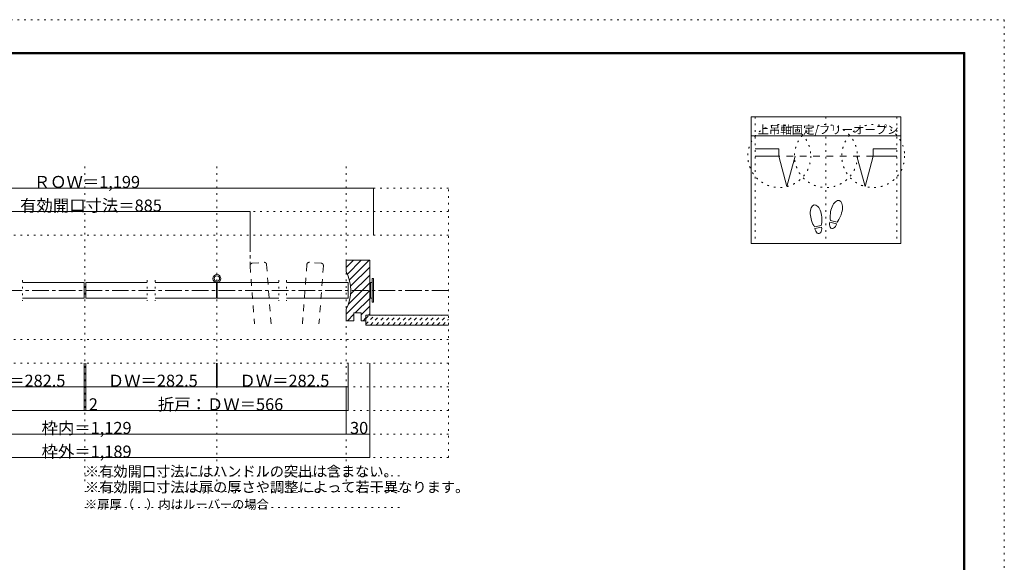
# Model space of a CAD drawing. Units: millimetres. Extents: x -6140 to 6160, y -4455 to 4425.
# Drawn here: x -1349 to 6160, y 289 to 4425 of the extents above; entities that cross this region are included whole.
import ezdxf

# ---------------------------------------------------------------- set-up
doc = ezdxf.new("R2010")
doc.units = ezdxf.units.MM
doc.header["$LTSCALE"] = 30
for name, pattern in [('JWW_CENTER1', [6.773333, 4.233333, -0.846667, 0.846667, -0.846667]), ('JWW_DASHED1', [1.693333, 0.846667, -0.846667]), ('JWW_DASHED2', [3.386667, 1.693333, -1.693333]), ('JWW_HOJO', [1.693333, -1.27, 0.423333])]:
    doc.linetypes.add(name, pattern=pattern)
for name, color, linetype in [('0-0_補助線', 7, 'Continuous'), ('0-1_通り芯', 7, 'Continuous'), ('0-3_仕上げ', 7, 'Continuous'), ('0-4_枠', 7, 'Continuous'), ('0-6_扉', 7, 'Continuous'), ('0-7_金物', 7, 'Continuous'), ('0-A_文字', 7, 'Continuous'), ('0-B_寸法', 7, 'Continuous'), ('0-C_ハッチ', 7, 'Continuous'), ('F-0_補助線', 7, 'Continuous'), ('F-1_枠', 7, 'Continuous'), ('戸当り', 7, 'Continuous')]:
    doc.layers.add(name, color=color, linetype=linetype)

msp = doc.modelspace()

# ---------------------------------------------------------------- linework, layer by layer
at = {"layer": '0-0_補助線', "color": 120, "linetype": 'JWW_HOJO', "lineweight": 5}
for p, q in [((4259.9, 3685), (4259.9, 2719)), ((4799.9, 3685), (4799.9, 2719)), ((5339.9, 3685), (5339.9, 2719)), ((1920.3, 3141.9), (-3623.7, 3141.9)), ((1920.3, 1086.9), (1920.3, 3141.9)), ((1920.3, 2961.9), (-3623.7, 2961.9)), ((1920.3, 2781.9), (-3623.7, 2781.9)), ((1920.3, 1986.9), (-3623.7, 1986.9)), ((1920.3, 1806.9), (-3623.7, 1806.9)), ((1920.3, 1626.9), (-3623.7, 1626.9)), ((1920.3, 1446.9), (-3623.7, 1446.9)), ((1920.3, 1266.9), (-3623.7, 1266.9)), ((1920.3, 1086.9), (-3623.7, 1086.9))]:
    msp.add_line(p, q, dxfattribs=at)
at = {"layer": '0-0_補助線', "color": 7, "linetype": 'JWW_HOJO', "lineweight": 9}
for p, q in [((-851.7, 906.9), (-851.7, 3321.9)), ((154.8, 906.9), (154.8, 3321.9)), ((1140.3, 906.9), (1140.3, 3321.9)), ((-1326.4, 2439.9), (-1326.4, 2280.9)), ((-376.9, 2439.9), (-376.9, 2280.9)), ((-316.9, 2439.9), (-316.9, 2280.9)), ((626.6, 2439.9), (626.6, 2280.9)), ((686.6, 2439.9), (686.6, 2280.9))]:
    msp.add_line(p, q, dxfattribs=at)
at = {"layer": '0-0_補助線', "color": 120, "linetype": 'JWW_HOJO', "lineweight": 5}
for centre in [(4444, 3385.5), (4799.9, 3385.5), (5159.9, 3385.5)]:
    msp.add_circle(centre, 240, dxfattribs=at)
at = {"layer": '0-1_通り芯', "color": 120, "linetype": 'JWW_CENTER1', "lineweight": 5}
for p, q in [((408.3, 2781.9), (408.3, 2549.5)), ((1920.3, 2361.9), (-3623.7, 2361.9))]:
    msp.add_line(p, q, dxfattribs=at)
at = {"layer": '0-3_仕上げ', "color": 40, "linetype": 'Continuous', "lineweight": 15}
for p, q in [((1290.3, 2097.9), (1290.3, 2172.9)), ((1290.3, 2172.9), (1920.3, 2172.9)), ((1290.3, 2097.9), (1920.3, 2097.9))]:
    msp.add_line(p, q, dxfattribs=at)
at = {"layer": '0-4_枠', "color": 92, "linetype": 'Continuous', "lineweight": 13}
for p, q in [((1140.3, 2505.9), (1140.3, 2592.9)), ((1320.3, 2592.9), (1140.3, 2592.9)), ((1320.3, 2172.9), (1320.3, 2592.9)), ((1140.3, 2130.9), (1140.3, 2217.9)), ((1254.3, 2190.9), (1200.3, 2190.9)), ((1200.3, 2130.9), (1200.3, 2190.9)), ((1254.3, 2130.9), (1254.3, 2190.9)), ((1184.9, 2130.9), (1140.3, 2130.9)), ((1200.3, 2130.9), (1184.9, 2130.9)), ((1290.3, 2130.9), (1254.3, 2130.9)), ((1320.3, 2172.9), (1290.3, 2172.9)), ((1290.3, 2130.9), (1290.3, 2172.9))]:
    msp.add_line(p, q, dxfattribs=at)
msp.add_arc((870.3, 2361.9), 306, 331.92751, 28.07249, dxfattribs=at)
at = {"layer": '0-6_扉', "color": 40, "linetype": 'JWW_DASHED2', "lineweight": 15}
for p, q in [((424.9, 2568.8), (514.6, 2575.7)), ((533.9, 2559.1), (568.3, 2106.9)), ((841.3, 2559.1), (806.9, 2106.9)), ((950.3, 2568.8), (860.6, 2575.7)), ((408.3, 2549.5), (441.9, 2106.9)), ((966.9, 2549.5), (933.3, 2106.9))]:
    msp.add_line(p, q, dxfattribs=at)
at = {"layer": '0-6_扉', "color": 200, "linetype": 'Continuous', "lineweight": 20}
for p, q in [((-1326.4, 2421.9), (-857.7, 2421.9)), ((-857.7, 2421.9), (-857.7, 2301.9)), ((-845.7, 2421.9), (-376.9, 2421.9)), ((-845.7, 2421.9), (-845.7, 2301.9)), ((-316.9, 2421.9), (151.8, 2421.9)), ((151.8, 2421.9), (151.8, 2301.9)), ((157.8, 2421.9), (626.6, 2421.9)), ((157.8, 2421.9), (157.8, 2301.9)), ((686.6, 2421.9), (1155.3, 2421.9)), ((1155.3, 2421.9), (1155.3, 2301.9)), ((-1326.4, 2301.9), (-857.7, 2301.9)), ((-845.7, 2301.9), (-376.9, 2301.9)), ((-316.9, 2301.9), (151.8, 2301.9)), ((157.8, 2301.9), (626.6, 2301.9)), ((686.6, 2301.9), (1155.3, 2301.9))]:
    msp.add_line(p, q, dxfattribs=at)
at = {"layer": '0-6_扉', "color": 40, "linetype": 'JWW_DASHED2', "lineweight": 15}
for centre, start, end in [((426.3, 2550.9), 94.34602, 184.34602), ((516, 2557.7), 4.34602, 94.34602), ((859.2, 2557.7), 85.65398, 175.65398), ((949, 2550.9), 355.65398, 85.65398)]:
    msp.add_arc(centre, 18, start, end, dxfattribs=at)
at = {"layer": '0-7_金物', "color": 7, "linetype": 'Continuous', "lineweight": 9}
for p, q in [((1326.3, 2415.9), (1320.3, 2415.9)), ((1338.3, 2421.9), (1326.3, 2421.9)), ((1326.3, 2301.9), (1326.3, 2421.9)), ((1338.3, 2271.9), (1338.3, 2451.9)), ((1350.3, 2451.9), (1338.3, 2451.9)), ((1350.3, 2271.9), (1350.3, 2451.9)), ((1326.3, 2307.9), (1320.3, 2307.9)), ((1338.3, 2301.9), (1326.3, 2301.9)), ((1350.3, 2271.9), (1338.3, 2271.9))]:
    msp.add_line(p, q, dxfattribs=at)
for radius in [30, 21]:
    msp.add_circle((154.8, 2451.9), radius, dxfattribs=at)
at = {"layer": '0-A_文字', "color": 92, "linetype": 'Continuous', "lineweight": 13}
for p, q in [((5369.9, 3685), (4229.9, 3685)), ((4229.9, 3685), (4229.9, 2719)), ((5369.9, 3685), (5369.9, 2719)), ((5369.9, 3541), (4229.9, 3541)), ((5369.9, 2719), (4229.9, 2719))]:
    msp.add_line(p, q, dxfattribs=at)
at = {"layer": '0-A_文字', "color": 120, "linetype": 'JWW_HOJO', "lineweight": 5}
for p, q in [((-851.7, 947.6), (1557.8, 947.6)), ((-851.7, 827.6), (1557.8, 827.6)), ((-851.7, 707.6), (1557.8, 707.6))]:
    msp.add_line(p, q, dxfattribs=at)
at = {"layer": '0-B_寸法', "color": 120, "linetype": 'Continuous', "lineweight": 5}
for p, q in [((-3053.7, 3141.9), (1350.3, 3141.9)), ((1350.3, 3141.9), (1350.3, 2781.9)), ((-2111.7, 2961.9), (408.3, 2961.9)), ((408.3, 2961.9), (408.3, 2781.9)), ((-857.7, 1446.9), (-857.7, 1806.9)), ((-845.7, 1446.9), (-845.7, 1806.9)), ((151.8, 1626.9), (151.8, 1806.9)), ((157.8, 1626.9), (157.8, 1806.9)), ((1155.3, 1446.9), (1155.3, 1806.9)), ((1320.3, 1266.9), (1320.3, 1806.9)), ((-1855.2, 1626.9), (-857.7, 1626.9)), ((-845.7, 1626.9), (151.8, 1626.9)), ((157.8, 1626.9), (1155.3, 1626.9)), ((1140.3, 1266.9), (1140.3, 1626.9)), ((-2858.7, 1446.9), (-857.7, 1446.9)), ((-857.7, 1446.9), (-845.7, 1446.9)), ((-845.7, 1446.9), (1155.3, 1446.9)), ((-2843.7, 1266.9), (1140.3, 1266.9)), ((1140.3, 1266.9), (1320.3, 1266.9)), ((1320.3, 1086.9), (1320.3, 1266.9)), ((-3023.7, 1086.9), (1320.3, 1086.9))]:
    msp.add_line(p, q, dxfattribs=at)
at = {"layer": '0-B_寸法', "color": 7, "linetype": 'Continuous', "lineweight": 9, "const_width": 3}
for points in [[(1351.8, 3141.9, 0.414214), (1350.3, 3143.4, 0.414214), (1348.8, 3141.9, 0.414214), (1350.3, 3140.4, 0.414214)], [(409.8, 2961.9, 0.414214), (408.3, 2963.4, 0.414214), (406.8, 2961.9, 0.414214), (408.3, 2960.4, 0.414214)], [(-856.2, 1626.9, 0.414214), (-857.7, 1628.4, 0.414214), (-859.2, 1626.9, 0.414214), (-857.7, 1625.4, 0.414214)], [(-844.2, 1626.9, 0.414214), (-845.7, 1628.4, 0.414214), (-847.2, 1626.9, 0.414214), (-845.7, 1625.4, 0.414214)], [(153.3, 1626.9, 0.414214), (151.8, 1628.4, 0.414214), (150.3, 1626.9, 0.414214), (151.8, 1625.4, 0.414214)], [(159.3, 1626.9, 0.414214), (157.8, 1628.4, 0.414214), (156.3, 1626.9, 0.414214), (157.8, 1625.4, 0.414214)], [(1156.8, 1626.9, 0.414214), (1155.3, 1628.4, 0.414214), (1153.8, 1626.9, 0.414214), (1155.3, 1625.4, 0.414214)], [(-856.2, 1446.9, 0.414214), (-857.7, 1448.4, 0.414214), (-859.2, 1446.9, 0.414214), (-857.7, 1445.4, 0.414214)], [(-844.2, 1446.9, 0.414214), (-845.7, 1448.4, 0.414214), (-847.2, 1446.9, 0.414214), (-845.7, 1445.4, 0.414214)], [(1156.8, 1446.9, 0.414214), (1155.3, 1448.4, 0.414214), (1153.8, 1446.9, 0.414214), (1155.3, 1445.4, 0.414214)], [(1141.8, 1266.9, 0.414214), (1140.3, 1268.4, 0.414214), (1138.8, 1266.9, 0.414214), (1140.3, 1265.4, 0.414214)], [(1321.8, 1266.9, 0.414214), (1320.3, 1268.4, 0.414214), (1318.8, 1266.9, 0.414214), (1320.3, 1265.4, 0.414214)], [(1321.8, 1086.9, 0.414214), (1320.3, 1088.4, 0.414214), (1318.8, 1086.9, 0.414214), (1320.3, 1085.4, 0.414214)]]:
    msp.add_lwpolyline(points, format="xyb", close=True, dxfattribs=at)
at = {"layer": '0-C_ハッチ', "color": 120, "linetype": 'Continuous', "lineweight": 5}
for p, q in [((1140.3, 2536.5), (1196.8, 2592.9)), ((1149.8, 2486.6), (1256.2, 2592.9)), ((1165.4, 2442.8), (1315.6, 2592.9)), ((1174.8, 2392.7), (1320.3, 2538.3)), ((1175, 2333.6), (1320.3, 2478.9)), ((1157.7, 2256.9), (1320.3, 2419.5)), ((1140.3, 2180.1), (1320.3, 2360.1)), ((1210.5, 2190.9), (1320.3, 2300.7)), ((1150.5, 2130.9), (1200.3, 2180.7)), ((1254.3, 2175.3), (1320.3, 2241.3)), ((1311.3, 2172.9), (1320.3, 2181.9)), ((1269.3, 2130.9), (1290.3, 2151.9))]:
    msp.add_line(p, q, dxfattribs=at)
at = {"layer": '0-C_ハッチ', "color": 120, "linetype": 'JWW_DASHED1', "lineweight": 5}
for p, q in [((1290.3, 2103.9), (1359.3, 2172.9)), ((1290.3, 2146.4), (1316.9, 2172.9)), ((1326.7, 2097.9), (1401.7, 2172.9)), ((1369.2, 2097.9), (1444.2, 2172.9)), ((1411.6, 2097.9), (1486.6, 2172.9)), ((1454, 2097.9), (1529, 2172.9)), ((1496.5, 2097.9), (1571.5, 2172.9)), ((1538.9, 2097.9), (1613.9, 2172.9)), ((1581.3, 2097.9), (1656.3, 2172.9)), ((1623.7, 2097.9), (1698.7, 2172.9)), ((1666.2, 2097.9), (1741.2, 2172.9)), ((1708.6, 2097.9), (1783.6, 2172.9)), ((1751, 2097.9), (1826, 2172.9)), ((1793.4, 2097.9), (1868.4, 2172.9)), ((1835.9, 2097.9), (1910.9, 2172.9)), ((1878.3, 2097.9), (1920.3, 2140))]:
    msp.add_line(p, q, dxfattribs=at)
at = {"layer": 'F-0_補助線', "color": 120, "linetype": 'JWW_HOJO', "lineweight": 5}
for p, q in [((-6140.1, 4425), (6159.9, 4425)), ((6159.9, 4425), (6159.9, -4455))]:
    msp.add_line(p, q, dxfattribs=at)
at = {"layer": 'F-1_枠', "color": 200, "linetype": 'Continuous', "lineweight": 20}
for p, q in [((-5840.1, 4175), (5859.9, 4175)), ((-5840.1, 4170), (5859.9, 4170)), ((-5840.1, 4165), (5859.9, 4165)), ((5849.9, 4175), (5849.9, -4205)), ((5854.9, 4175), (5854.9, -4205)), ((5859.9, 4175), (5859.9, -4205))]:
    msp.add_line(p, q, dxfattribs=at)
at = {"layer": '戸当り', "color": 40, "linetype": 'Continuous', "lineweight": 15}
for p, q in [((4439.9, 3439.5), (4259.9, 3439.5)), ((4439.9, 3385.5), (4259.9, 3385.5)), ((4439.9, 3439.5), (4439.9, 3385.5)), ((4502, 3153.7), (4439.9, 3385.5)), ((4502, 3153.7), (4564.2, 3385.5)), ((5035.7, 3385.5), (5097.8, 3153.7)), ((5159.9, 3385.5), (5097.8, 3153.7)), ((5159.9, 3439.5), (5339.9, 3439.5)), ((5159.9, 3439.5), (5159.9, 3385.5)), ((5159.9, 3385.5), (5339.9, 3385.5))]:
    msp.add_line(p, q, dxfattribs=at)
at = {"layer": '戸当り', "color": 7, "linetype": 'JWW_DASHED2', "lineweight": 9}
msp.add_line((5159.9, 3385.5), (4439.9, 3385.5), dxfattribs=at)
at = {"layer": '戸当り', "color": 92, "linetype": 'Continuous', "lineweight": 13}
for p, q in [((4764.1, 2855.3), (4712.2, 2846.1)), ((4880.9, 2869.2), (4830, 2882.9)), ((4884.1, 2881.4), (4833.3, 2895)), ((4766.3, 2842.9), (4714.4, 2833.7))]:
    msp.add_line(p, q, dxfattribs=at)
for centre, major_axis, ratio, start_param, end_param in [((4724.1, 2930.3), (-14.7, 83.2), 0.5, 4.340591, 8.225779), ((4879.6, 2966.3), (21.9, 81.6), 0.5, 4.340591, 8.225779), ((4879, 2963.9), (26.5, 98.9), 0.4, 1.850633, 2.442877), ((4724.5, 2927.9), (-17.8, 100.8), 0.4, 1.850633, 2.442877), ((4724.5, 2927.9), (-17.8, 100.8), 0.4, 3.840309, 4.432552), ((4855.4, 2876.1), (11.4, 42.4), 0.6, 1.570796, 4.712389), ((4879, 2963.9), (26.5, 98.9), 0.4, 3.840309, 4.432552), ((4740.3, 2838.3), (-7.6, 43.2), 0.6, 1.570796, 4.712389)]:
    msp.add_ellipse(centre, major_axis=major_axis, ratio=ratio, start_param=start_param, end_param=end_param, dxfattribs=at)

# ---------------------------------------------------------------- texts
at = {"layer": '0-A_文字', "color": 7, "linetype": 'Continuous', "lineweight": 9, "attachment_point": 7}
for s, insert, char_height, width in [('{\\fＭＳ ゴシック|b0|i0|c128|p49;上吊軸固定/フリーオープン}', (4278.7, 3554.8), 63.551, 1042.5), ('{\\fＭＳ ゴシック|b0|i0|c128|p49;※有効開口寸法にはハンドルの突出は含まない。}', (-851.7, 942.4), 79.49, 2295), ('{\\fＭＳ ゴシック|b0|i0|c128|p49;※有効開口寸法は扉の厚さや調整によって若干異なります。}', (-851.7, 822.4), 79.587, 2820)]:
    msp.add_mtext(s, dxfattribs=dict(at, insert=insert, char_height=char_height, width=width))
at = {"layer": '0-A_文字', "color": 7, "linetype": 'Continuous', "lineweight": 0, "insert": (-851.7, 696.9), "char_height": 68.58, "width": 1350, "attachment_point": 7}
msp.add_mtext('{\\fＭＳ ゴシック|b0|i0|c128|p49;※扉厚（\u3000）内はルーバーの場合}', dxfattribs=at)
at = {"layer": '0-B_寸法', "color": 7, "linetype": 'Continuous', "lineweight": 211, "char_height": 91.44, "attachment_point": 7}
for s, insert, width in [('{\\fＭＳ ゴシック|b0|i0|c128|p49;ＲＯＷ＝1,199}', (-1241.7, 3142.7), 780), ('{\\fＭＳ ゴシック|b0|i0|c128|p49;有効開口寸法＝885}', (-1345.8, 2962.7), 1020), ('{\\fＭＳ ゴシック|b0|i0|c128|p49;ＤＷ＝282.5}', (-1686.4, 1627.7), 660), ('{\\fＭＳ ゴシック|b0|i0|c128|p49;ＤＷ＝282.5}', (-676.9, 1627.7), 660), ('{\\fＭＳ ゴシック|b0|i0|c128|p49;ＤＷ＝282.5}', (326.6, 1627.7), 660), ('{\\fＭＳ ゴシック|b0|i0|c128|p49;2}', (-821.7, 1447.7), 60), ('{\\fＭＳ ゴシック|b0|i0|c128|p49;折戸：ＤＷ＝566}', (-295.2, 1447.7), 900), ('{\\fＭＳ ゴシック|b0|i0|c128|p49;枠内＝1,129}', (-1181.7, 1267.7), 660), ('{\\fＭＳ ゴシック|b0|i0|c128|p49;30}', (1170.3, 1267.7), 120), ('{\\fＭＳ ゴシック|b0|i0|c128|p49;枠外＝1,189}', (-1181.7, 1087.7), 660)]:
    msp.add_mtext(s, dxfattribs=dict(at, insert=insert, width=width))

doc.saveas('drawing.dxf')
